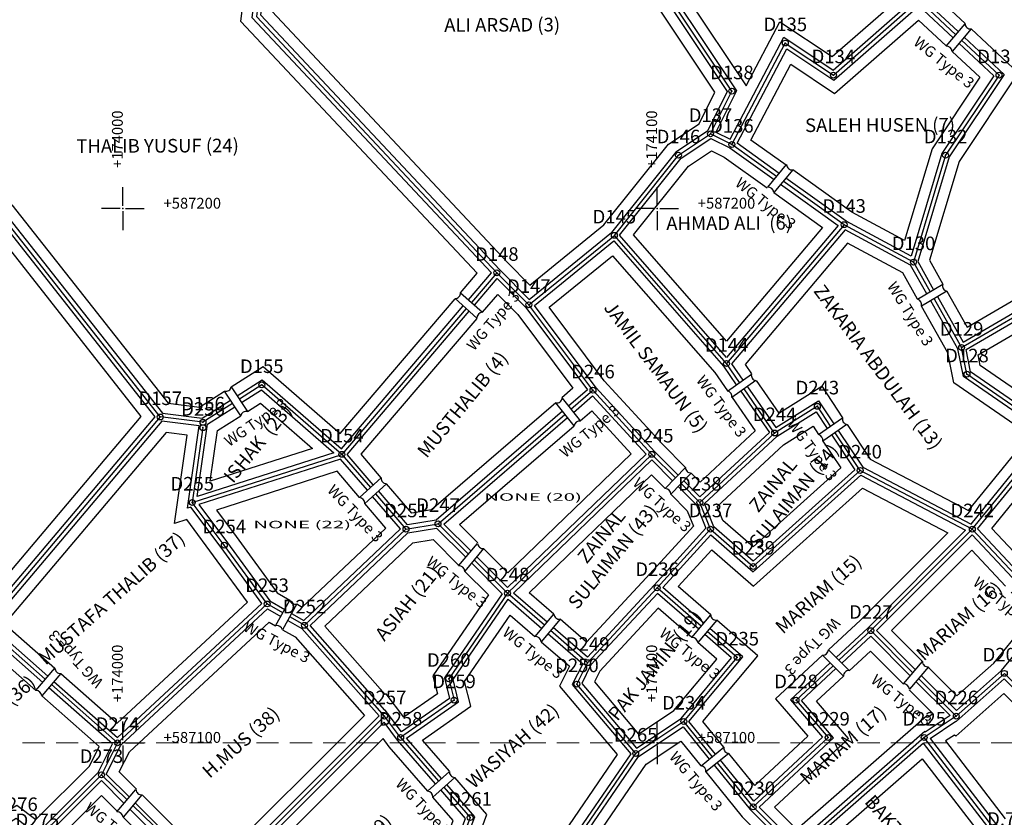
# Model space of a CAD drawing. Units: inches. Extents: x -193 to 7953, y -687 to 5253.
# Drawn here: x 6647 to 6692, y 3426 to 3462 of the extents above; entities that cross this region are included whole.
import ezdxf
from ezdxf.enums import TextEntityAlignment as Align

# ---------------------------------------------------------------- set-up
doc = ezdxf.new("R2010")
doc.units = ezdxf.units.IN
doc.header["$MEASUREMENT"] = 0
doc.linetypes.add('DASHDOT', pattern=[1, 0.5, -0.25, 0, -0.25])
doc.linetypes.add('DASHEDX2', pattern=[1.5, 1, -0.5])
for name, color, linetype in [('BULAT1', 7, 'Continuous'), ('Double', 144, 'Continuous'), ('Grid', 7, 'Continuous'), ('Nama 1', 7, 'Continuous'), ('PATOK1', 7, 'Continuous'), ('tambak', 7, 'Continuous'), ('Tanggul', 7, 'Continuous')]:
    doc.layers.add(name, color=color, linetype=linetype)
doc.layers.add('Sal_existing', color=1, linetype='Continuous', lineweight=15)
doc.styles.add('L100', font='simplex.shx', dxfattribs={"height": 0.254})
doc.styles.add('L80', font='simplex.shx', dxfattribs={"height": 0.203})
doc.styles.get("Standard").update_dxf_attribs({"font": 'simplex.shx'})

msp = doc.modelspace()

# ---------------------------------------------------------------- linework, layer by layer
at = {"layer": 'BULAT1', "color": 1, "ltscale": 10}
for centre in [(6681.805, 3461.061), (6683.965, 3459.621), (6691.405, 3459.621), (6679.405, 3458.901), (6678.445, 3456.981), (6679.405, 3456.501), (6677.005, 3456.021), (6689.005, 3456.021), (6684.445, 3452.901), (6674.125, 3452.421), (6687.565, 3451.221), (6668.845, 3450.741), (6670.285, 3449.301), (6689.725, 3447.381), (6679.165, 3446.661), (6689.965, 3446.181), (6658.285, 3445.701), (6673.165, 3445.461), (6683.245, 3444.741), (6653.725, 3444.261), (6655.645, 3444.021), (6655.645, 3443.781), (6681.325, 3443.541), (6661.885, 3442.581), (6675.805, 3442.581), (6685.165, 3441.861), (6655.165, 3440.421), (6677.965, 3440.421), (6664.765, 3439.221), (6666.205, 3439.461), (6678.445, 3439.221), (6690.205, 3439.221), (6656.605, 3438.501), (6680.365, 3437.541), (6676.045, 3436.581), (6669.325, 3436.341), (6658.525, 3435.861), (6660.205, 3434.901), (6685.645, 3434.661), (6679.645, 3433.461), (6672.925, 3433.221), (6691.645, 3432.741), (6666.685, 3432.501), (6672.445, 3432.261), (6666.925, 3431.541), (6682.285, 3431.541), (6663.805, 3430.821), (6689.485, 3430.821), (6677.245, 3430.581), (6651.805, 3429.621), (6664.525, 3429.861), (6683.725, 3429.861), (6688.045, 3429.861), (6675.085, 3429.141), (6651.085, 3428.181), (6680.365, 3426.741), (6667.645, 3426.261)]:
    msp.add_circle(centre, 0.132, dxfattribs=at)
for p in [(6681.805, 3461.061), (6683.965, 3459.621), (6691.405, 3459.621), (6679.405, 3458.901), (6678.445, 3456.981), (6679.405, 3456.501), (6677.005, 3456.021), (6689.005, 3456.021), (6684.445, 3452.901), (6674.125, 3452.421), (6687.565, 3451.221), (6668.845, 3450.741), (6670.285, 3449.301), (6689.725, 3447.381), (6679.165, 3446.661), (6689.965, 3446.181), (6658.285, 3445.701), (6673.165, 3445.461), (6683.245, 3444.741), (6653.725, 3444.261), (6655.645, 3444.021), (6655.645, 3443.781), (6681.325, 3443.541), (6661.885, 3442.581), (6675.805, 3442.581), (6685.165, 3441.861), (6655.165, 3440.421), (6677.965, 3440.421), (6666.205, 3439.461), (6664.765, 3439.221), (6678.445, 3439.221), (6690.205, 3439.221), (6656.605, 3438.501), (6680.365, 3437.541), (6669.325, 3436.341), (6676.045, 3436.581), (6658.525, 3435.861), (6660.205, 3434.901), (6685.645, 3434.661), (6672.925, 3433.221), (6679.645, 3433.461), (6666.685, 3432.501), (6672.445, 3432.261), (6666.925, 3431.541), (6682.285, 3431.541), (6663.805, 3430.821), (6677.245, 3430.581), (6689.485, 3430.821), (6651.805, 3429.621), (6664.525, 3429.861), (6683.725, 3429.861), (6688.045, 3429.861), (6675.085, 3429.141), (6651.085, 3428.181), (6680.365, 3426.741)]:
    msp.add_point(p, dxfattribs=at)
at = {"layer": 'Double', "color": 6}
for p, q in [((6689.025, 3460.923), (6689.877, 3461.932)), ((6690.148, 3461.695), (6689.297, 3460.687)), ((6681.013, 3454.59), (6681.865, 3455.598)), ((6682.136, 3455.362), (6681.285, 3454.353)), ((6687.744, 3449.554), (6688.882, 3450.224)), ((6667.951, 3448.698), (6666.967, 3449.578)), ((6667.211, 3449.842), (6668.195, 3448.963)), ((6689.06, 3449.91), (6687.922, 3449.241)), ((6679.205, 3445.428), (6680.283, 3446.19)), ((6656.918, 3445.614), (6657.644, 3444.511)), ((6680.486, 3445.893), (6679.408, 3445.131)), ((6657.34, 3444.318), (6656.614, 3445.421)), ((6671.78, 3445.111), (6672.6, 3444.077)), ((6672.314, 3443.858), (6671.494, 3444.892)), ((6683.291, 3443.468), (6684.373, 3444.225)), ((6684.574, 3443.927), (6683.492, 3443.17)), ((6676.407, 3441.043), (6677.32, 3441.997)), ((6677.577, 3441.743), (6676.664, 3440.79)), ((6662.673, 3440.643), (6663.651, 3441.529)), ((6663.889, 3441.258), (6662.91, 3440.372)), ((6667.131, 3437.574), (6667.983, 3438.583)), ((6668.254, 3438.346), (6667.402, 3437.337)), ((6658.91, 3434.881), (6659.547, 3436.038)), ((6659.86, 3435.859), (6659.223, 3434.703)), ((6670.561, 3434.398), (6671.413, 3435.407)), ((6677.605, 3434.36), (6678.457, 3435.368)), ((6671.684, 3435.17), (6670.832, 3434.162)), ((6678.728, 3435.132), (6677.876, 3434.123)), ((6683.742, 3433.803), (6684.673, 3432.867)), ((6684.414, 3432.617), (6683.482, 3433.553)), ((6687.109, 3432.265), (6687.961, 3433.273)), ((6648.137, 3431.968), (6648.989, 3432.977)), ((6649.26, 3432.74), (6648.408, 3431.732)), ((6688.233, 3433.037), (6687.381, 3432.028)), ((6678.018, 3428.594), (6679.044, 3429.424)), ((6679.266, 3429.141), (6678.24, 3428.311)), ((6665.738, 3427.45), (6666.714, 3428.339)), ((6666.952, 3428.069), (6665.976, 3427.18)), ((6651.783, 3426.515), (6652.635, 3427.524)), ((6652.906, 3427.287), (6652.054, 3426.279))]:
    msp.add_line(p, q, dxfattribs=at)
at = {"layer": 'Double', "color": 144}
for points in [[(6667.569, 3449.523), (6668.604, 3450.736), (6657.856, 3462.2), (6658.101, 3464.156), (6656.931, 3466.964), (6649.379, 3475.46), (6644.349, 3471.802), (6645.272, 3469.725), (6645.031, 3468.284), (6645.763, 3466.576), (6644.634, 3464.316), (6644.547, 3464.435), (6640.313, 3462.429), (6644.99, 3455.648)], [(6696.561, 3469.091), (6692.336, 3473.081), (6689.47, 3471.538), (6690.655, 3468.457), (6687.386, 3465.188), (6680.419, 3466.389), (6676.762, 3463.19), (6679.613, 3458.914), (6678.687, 3457.062), (6679.328, 3456.741), (6681.739, 3461.322), (6683.95, 3459.848), (6687.809, 3463.224), (6689.576, 3461.575)], [(6673.412, 3467.402), (6672.098, 3469.299), (6669.858, 3469.747), (6667.485, 3467.611), (6661.01, 3466.652), (6658.456, 3464.098), (6658.234, 3462.323), (6668.974, 3450.867), (6670.298, 3449.544), (6673.997, 3452.549)], [(6688.646, 3449.667), (6689.792, 3447.629), (6695.305, 3450.845), (6695.305, 3452.247), (6697.656, 3455.067), (6696.252, 3456.939), (6697.272, 3461.781), (6700.018, 3460.783), (6701.478, 3461.826), (6696.536, 3469.12)], [(6676.375, 3463.122), (6679.197, 3458.889), (6678.305, 3457.105), (6676.882, 3456.156), (6673.997, 3452.549)], [(6681.532, 3455.204), (6679.638, 3456.557), (6681.871, 3460.801), (6683.98, 3459.395), (6687.801, 3462.739), (6689.343, 3461.3)], [(6689.607, 3461.054), (6691.171, 3459.594), (6688.84, 3456.099), (6687.456, 3451.485), (6684.54, 3453.055), (6681.826, 3454.994)], [(6689.839, 3461.329), (6691.64, 3459.649), (6689.17, 3455.944), (6687.759, 3451.243), (6688.469, 3449.981)], [(6681.593, 3454.718), (6684.181, 3452.869), (6679.163, 3446.937), (6674.36, 3452.427), (6677.128, 3455.887), (6678.458, 3456.774), (6679.312, 3456.347)], [(6679.312, 3456.347), (6681.299, 3454.928)], [(6701.53, 3451.214), (6702.197, 3450.297), (6693.799, 3443.764), (6690.127, 3446.288), (6689.927, 3447.291), (6695.665, 3450.638), (6695.665, 3452.116), (6697.909, 3454.809), (6700.393, 3452.777), (6701.318, 3451.505)], [(6640.71, 3441.995), (6645.814, 3435.19), (6653.493, 3444.266), (6646.429, 3453.239)], [(6646.702, 3453.474), (6653.821, 3444.431), (6655.603, 3444.208), (6656.878, 3445.02)], [(6688.159, 3449.798), (6687.434, 3451.088), (6684.488, 3452.674), (6679.392, 3446.65), (6679.898, 3445.918)], [(6676.99, 3441.651), (6675.935, 3442.706), (6673.304, 3445.577), (6670.533, 3449.271), (6674.104, 3452.172), (6679.023, 3446.551), (6679.604, 3445.711)], [(6667.837, 3449.283), (6668.856, 3450.476), (6670.149, 3449.183), (6672.92, 3445.488), (6672.065, 3444.751)], [(6657.182, 3445.213), (6658.302, 3445.925), (6661.866, 3442.836), (6667.335, 3449.249)], [(6684.186, 3443.655), (6685.289, 3442), (6690.158, 3439.449), (6693.191, 3443.182), (6693.525, 3443.516), (6689.803, 3446.075), (6689.554, 3447.318), (6688.336, 3449.484)], [(6663.298, 3441.209), (6662.122, 3442.582), (6667.604, 3449.009)], [(6680.103, 3445.622), (6681.375, 3443.785), (6683.298, 3444.987), (6683.986, 3443.955)], [(6657.38, 3444.912), (6658.269, 3445.478), (6661.525, 3442.655), (6655.384, 3440.681), (6655.849, 3443.938), (6657.076, 3444.719)], [(6672.289, 3444.469), (6673.15, 3445.211), (6675.554, 3442.589), (6669.327, 3436.594), (6667.943, 3437.978)], [(6679.809, 3445.415), (6681.088, 3443.567)], [(6671.792, 3444.516), (6666.126, 3439.631), (6664.836, 3439.416), (6663.533, 3440.936)], [(6667.688, 3438.233), (6666.469, 3439.452), (6672.016, 3444.233)], [(6684.929, 3441.891), (6680.363, 3437.782), (6678.596, 3439.328), (6678.178, 3440.374), (6681.435, 3443.398), (6683.192, 3444.496), (6683.691, 3443.748)], [(6648.95, 3432.373), (6651.802, 3429.864), (6658.286, 3435.885), (6656.46, 3438.395), (6655.098, 3440.211), (6654.946, 3440.162), (6655.475, 3443.861), (6653.8, 3444.071), (6646.057, 3434.92)], [(6681.088, 3443.567), (6677.97, 3440.671), (6677.244, 3441.397)], [(6683.891, 3443.449), (6684.929, 3441.891)], [(6690.444, 3439.23), (6693.459, 3442.941), (6693.814, 3443.295)], [(6663.031, 3440.967), (6661.826, 3442.373), (6655.461, 3440.327), (6656.75, 3438.608), (6658.648, 3435.999), (6659.316, 3435.617)], [(6669.592, 3436.348), (6675.803, 3442.329), (6676.741, 3441.391)], [(6678.145, 3435), (6676.302, 3436.597), (6678.459, 3438.97), (6680.367, 3437.301), (6685.192, 3441.644), (6689.905, 3439.176)], [(6676.995, 3441.137), (6677.812, 3440.32), (6678.236, 3439.259), (6675.913, 3436.703), (6672.912, 3433.471), (6671.374, 3434.804)], [(6659.628, 3435.438), (6660.178, 3435.124), (6664.517, 3439.234), (6663.266, 3440.694)], [(6667.71, 3437.702), (6669.092, 3436.32), (6666.491, 3432.537), (6666.72, 3431.618), (6664.565, 3430.109), (6663.825, 3431.095), (6663.813, 3431.084), (6660.455, 3434.89), (6664.849, 3439.053), (6666.143, 3439.269), (6667.455, 3437.957)], [(6689.905, 3439.176), (6685.52, 3434.791), (6684.085, 3433.458)], [(6692.015, 3437.028), (6690.201, 3438.963), (6685.9, 3434.661), (6687.653, 3432.908)], [(6692.249, 3437.304), (6690.444, 3439.23)], [(6687.908, 3432.653), (6689.492, 3431.069), (6691.515, 3432.866), (6693.566, 3435.373), (6692.263, 3436.763)], [(6671.102, 3435.039), (6669.592, 3436.348)], [(6677.913, 3434.725), (6676.059, 3436.332), (6673.075, 3433.118), (6672.659, 3432.287), (6675.119, 3429.38), (6677.124, 3430.717), (6679.394, 3433.441), (6678.185, 3434.489)], [(6666.361, 3428.018), (6664.792, 3429.828), (6667.13, 3431.465), (6666.879, 3432.466), (6669.359, 3436.074), (6670.87, 3434.764)], [(6652.343, 3427.178), (6651.304, 3428.217), (6651.951, 3429.512), (6658.551, 3435.64), (6659.142, 3435.302)], [(6646.057, 3434.92), (6648.68, 3432.611)], [(6659.455, 3435.123), (6660.09, 3434.76), (6663.558, 3430.829)], [(6648.448, 3432.336), (6645.813, 3434.655), (6641.752, 3430.594)], [(6671.142, 3434.529), (6672.702, 3433.177), (6672.231, 3432.236), (6674.859, 3429.13), (6671.823, 3424.693), (6669.781, 3422.424), (6667.141, 3424.405), (6667.851, 3426.298), (6666.597, 3427.746)], [(6678.666, 3429.118), (6677.478, 3430.58), (6679.896, 3433.482), (6678.417, 3434.764)], [(6684.339, 3433.203), (6685.64, 3434.412), (6687.42, 3432.632)], [(6683.821, 3433.213), (6682.036, 3431.556), (6683.476, 3429.876), (6680.384, 3427.004), (6678.893, 3428.839)], [(6682.293, 3425.068), (6680.624, 3426.737), (6683.974, 3429.847), (6682.534, 3431.527), (6684.075, 3432.958)], [(6687.675, 3432.377), (6689.203, 3430.849), (6688.085, 3430.105), (6688.071, 3430.123), (6682.293, 3425.068)], [(6688.305, 3429.818), (6689.462, 3430.59), (6689.478, 3430.574), (6691.638, 3432.494), (6692.506, 3431.626)], [(6644.074, 3424.252), (6647.254, 3426.24), (6648.188, 3425.539), (6650.937, 3428.288), (6651.582, 3429.578), (6648.718, 3432.098)], [(6663.567, 3430.838), (6656.125, 3423.396), (6652.598, 3426.923)], [(6666.095, 3427.775), (6664.385, 3429.748), (6663.786, 3430.547), (6656.383, 3423.145), (6660.757, 3419.001), (6661.331, 3419.001), (6666.77, 3424.441), (6667.439, 3426.224), (6666.331, 3427.503)], [(6678.613, 3428.613), (6680.231, 3426.621), (6682.066, 3424.786), (6681.902, 3424.459), (6676.774, 3420.496), (6672.203, 3424.61), (6675.214, 3429.011), (6677.209, 3430.341), (6678.386, 3428.892)], [(6691.05, 3425.656), (6688.019, 3429.6), (6682.43, 3424.709), (6682.264, 3424.377), (6685.348, 3421.293)], [(6688.305, 3429.818), (6691.438, 3425.741)], [(6659.571, 3416.431), (6651.368, 3423.848), (6651.426, 3423.892), (6648.509, 3425.351), (6651.085, 3427.927), (6652.11, 3426.902)], [(6652.365, 3426.647), (6656, 3423.012), (6660.613, 3418.641), (6661.48, 3418.641), (6666.942, 3424.104), (6669.673, 3422.056), (6675.755, 3413.078)]]:
    msp.add_lwpolyline(points, dxfattribs=at)
at = {"layer": 'Double', "color": 6}
for points in [[(6667.211, 3449.843), (6667.96, 3450.721), (6657.352, 3462.036), (6657.608, 3464.089), (6656.518, 3466.706), (6649.309, 3474.816), (6644.945, 3471.642), (6645.769, 3469.788), (6645.528, 3468.344), (6646.292, 3466.56), (6644.71, 3463.395), (6644.393, 3463.831), (6641.029, 3462.237), (6645.377, 3455.933), (6646.843, 3454.071)], [(6689.06, 3449.91), (6689.972, 3448.289), (6694.825, 3451.121), (6694.825, 3452.42), (6697.044, 3455.083), (6695.738, 3456.825), (6696.916, 3462.422), (6699.944, 3461.32), (6700.818, 3461.944), (6696.179, 3468.791), (6692.258, 3472.494), (6690.07, 3471.316), (6691.215, 3468.338), (6687.55, 3464.673), (6680.563, 3465.878), (6677.395, 3463.106), (6680.044, 3459.133), (6681.562, 3462.017), (6683.911, 3460.451), (6687.819, 3463.871), (6689.886, 3461.942)], [(6673.023, 3467.12), (6671.814, 3468.867), (6670, 3469.229), (6667.699, 3467.158), (6661.238, 3466.201), (6658.912, 3463.875), (6658.738, 3462.487), (6669.319, 3451.201), (6670.331, 3450.189), (6673.654, 3452.889), (6676.554, 3456.514), (6677.933, 3457.433), (6678.643, 3458.854), (6675.976, 3462.855)], [(6681.842, 3455.572), (6680.257, 3456.704), (6682.048, 3460.106), (6684.019, 3458.792), (6687.791, 3462.092), (6689.033, 3460.932)], [(6690.149, 3461.696), (6692.265, 3459.722), (6689.609, 3455.737), (6688.278, 3451.301), (6688.883, 3450.224)], [(6689.297, 3460.687), (6690.545, 3459.521), (6688.401, 3456.306), (6687.165, 3452.186), (6684.795, 3453.463), (6682.136, 3455.362)], [(6681.282, 3454.35), (6683.478, 3452.781), (6679.157, 3447.673), (6674.985, 3452.44), (6677.456, 3455.529), (6678.492, 3456.22), (6679.064, 3455.934), (6680.988, 3454.56)], [(6701.151, 3450.919), (6701.535, 3450.39), (6693.781, 3444.359), (6690.56, 3446.574), (6690.465, 3447.049), (6696.145, 3450.362), (6696.145, 3451.942), (6697.973, 3454.136), (6700.041, 3452.444), (6700.939, 3451.21)], [(6647.065, 3453.788), (6654.076, 3444.883), (6655.491, 3444.706), (6656.615, 3445.421)], [(6641.278, 3442.038), (6645.836, 3435.96), (6652.873, 3444.277), (6646.065, 3452.925)], [(6687.745, 3449.555), (6687.084, 3450.731), (6684.603, 3452.067), (6679.996, 3446.621), (6680.29, 3446.195)], [(6677.322, 3441.998), (6676.282, 3443.038), (6673.674, 3445.883), (6671.194, 3449.19), (6674.047, 3451.508), (6678.644, 3446.255), (6679.212, 3445.434)], [(6656.918, 3445.614), (6658.346, 3446.522), (6661.815, 3443.516), (6666.977, 3449.569)], [(6668.195, 3448.963), (6668.884, 3449.77), (6669.785, 3448.868), (6672.267, 3445.559), (6671.767, 3445.128)], [(6684.579, 3443.93), (6685.621, 3442.368), (6690.033, 3440.057), (6692.784, 3443.442), (6689.37, 3445.789), (6689.098, 3447.149), (6687.922, 3449.241)], [(6663.654, 3441.532), (6662.753, 3442.583), (6667.962, 3448.689)], [(6680.495, 3445.899), (6681.509, 3444.435), (6683.439, 3445.641), (6684.379, 3444.23)], [(6679.417, 3445.138), (6680.457, 3443.636), (6677.982, 3441.338), (6677.577, 3441.743)], [(6657.644, 3444.511), (6658.224, 3444.881), (6660.566, 3442.851), (6655.968, 3441.373), (6656.293, 3443.652), (6657.34, 3444.318)], [(6671.494, 3444.892), (6665.914, 3440.082), (6665.024, 3439.934), (6663.889, 3441.258)], [(6672.588, 3444.092), (6673.111, 3444.544), (6674.883, 3442.61), (6669.334, 3437.266), (6668.254, 3438.346)], [(6667.999, 3438.601), (6667.174, 3439.426), (6672.315, 3443.857)], [(6683.497, 3443.173), (6684.299, 3441.97), (6680.359, 3438.424), (6678.999, 3439.614), (6678.746, 3440.246), (6681.728, 3443.015), (6683.051, 3443.842), (6683.297, 3443.473)], [(6657.647, 3435.947), (6654.919, 3439.649), (6654.362, 3439.47), (6654.93, 3443.446), (6653.998, 3443.562), (6646.727, 3434.969), (6648.99, 3432.978)], [(6692.561, 3437.674), (6691.081, 3439.252), (6693.816, 3442.619), (6693.836, 3442.639), (6695.372, 3441.302)], [(6662.675, 3440.645), (6661.669, 3441.819), (6656.249, 3440.077), (6657.134, 3438.896)], [(6671.412, 3435.406), (6670.303, 3436.367), (6675.796, 3441.657), (6676.409, 3441.044)], [(6676.663, 3440.79), (6677.403, 3440.051), (6677.679, 3439.36), (6675.559, 3437.028), (6672.875, 3434.138), (6671.684, 3435.17)], [(6678.455, 3435.366), (6676.988, 3436.638), (6678.498, 3438.298), (6680.371, 3436.659), (6685.265, 3441.064), (6689.104, 3439.053), (6685.187, 3435.137), (6683.746, 3433.799)], [(6659.86, 3435.859), (6660.107, 3435.718), (6663.855, 3439.269), (6662.91, 3440.372)], [(6657.134, 3438.896), (6658.976, 3436.364), (6659.547, 3436.038)], [(6667.399, 3437.334), (6668.47, 3436.263), (6665.973, 3432.63), (6666.175, 3431.822), (6664.67, 3430.768), (6663.876, 3431.826), (6663.835, 3431.785), (6661.121, 3434.86), (6665.073, 3438.604), (6665.979, 3438.755), (6667.144, 3437.589)], [(6691.703, 3436.658), (6690.19, 3438.273), (6686.578, 3434.661), (6687.964, 3433.276)], [(6688.219, 3433.021), (6689.512, 3431.728), (6691.167, 3433.2), (6692.928, 3435.352), (6691.951, 3436.394)], [(6649.26, 3432.74), (6651.793, 3430.511), (6657.647, 3435.947)], [(6666.716, 3428.341), (6665.503, 3429.741), (6667.675, 3431.261), (6667.398, 3432.373), (6669.451, 3435.359), (6670.56, 3434.398)], [(6677.603, 3434.358), (6676.095, 3435.665), (6673.473, 3432.842), (6673.23, 3432.356), (6675.209, 3430.017), (6676.799, 3431.078), (6678.724, 3433.387), (6677.875, 3434.122)], [(6652.654, 3427.546), (6651.888, 3428.312), (6652.342, 3429.219), (6658.619, 3435.048), (6658.91, 3434.881)], [(6679.039, 3429.42), (6678.1, 3430.576), (6680.567, 3433.536), (6678.727, 3435.131)], [(6659.223, 3434.702), (6659.783, 3434.383), (6662.9, 3430.85), (6656.125, 3424.075), (6652.909, 3427.291)], [(6670.832, 3434.162), (6672.106, 3433.058), (6671.66, 3432.167), (6674.256, 3429.099), (6671.445, 3424.99), (6669.718, 3423.072), (6667.717, 3424.573), (6668.401, 3426.397), (6666.952, 3428.069)], [(6648.138, 3431.969), (6645.834, 3433.997), (6642.317, 3430.48)], [(6684.678, 3432.862), (6685.628, 3433.745), (6687.109, 3432.264)], [(6683.482, 3433.553), (6681.371, 3431.594), (6682.811, 3429.914), (6680.433, 3427.705), (6679.266, 3429.141)], [(6687.364, 3432.009), (6688.449, 3430.924), (6688.192, 3430.753), (6688.14, 3430.821), (6682.315, 3425.725), (6681.316, 3426.724), (6684.639, 3429.809), (6683.199, 3431.489), (6684.414, 3432.617)], [(6692.17, 3431.284), (6691.618, 3431.835), (6689.458, 3429.915), (6689.401, 3429.972), (6688.999, 3429.704), (6691.687, 3426.205)], [(6642.803, 3426.785), (6644.196, 3424.894), (6647.279, 3426.821), (6648.143, 3426.173), (6650.543, 3428.572), (6650.987, 3429.462), (6648.408, 3431.732)], [(6665.74, 3427.452), (6664.011, 3429.447), (6663.734, 3429.817), (6657.071, 3423.154), (6660.948, 3419.481), (6661.132, 3419.481), (6666.357, 3424.707), (6666.889, 3426.126), (6665.976, 3427.18)], [(6678.24, 3428.311), (6679.874, 3426.299), (6681.454, 3424.719), (6676.797, 3421.12), (6672.836, 3424.686), (6675.558, 3428.663), (6677.112, 3429.699), (6678.013, 3428.59)], [(6659.128, 3417.478), (6652.122, 3423.814), (6652.335, 3423.974), (6649.319, 3425.482), (6651.085, 3427.248), (6651.799, 3426.534)], [(6652.054, 3426.279), (6655.665, 3422.668), (6660.378, 3418.203), (6659.128, 3417.478)]]:
    msp.add_lwpolyline(points, dxfattribs=at)
for centre, radius, start, end in [((6690.125, 3461.942), 0.248, 182.3567, 275.4431), ((6689.036, 3460.662), 0.262, 5.4595, 92.3909), ((6682.113, 3455.608), 0.248, 182.3567, 275.4431), ((6681.024, 3454.328), 0.262, 5.4595, 92.3909), ((6689.119, 3450.151), 0.248, 163.0048, 256.0913), ((6666.964, 3449.826), 0.248, 270.7485, 3.8349), ((6687.668, 3449.304), 0.262, 346.1076, 73.039), ((6668.213, 3448.702), 0.262, 93.8513, 180.7827), ((6680.525, 3446.138), 0.248, 167.7782, 260.8647), ((6656.675, 3445.662), 0.248, 255.8707, 348.9572), ((6671.533, 3445.137), 0.248, 260.942, 354.0284), ((6679.149, 3445.173), 0.262, 350.881, 77.8124), ((6657.594, 3444.254), 0.262, 78.9735, 165.9049), ((6684.615, 3444.171), 0.248, 167.5124, 260.5989), ((6672.572, 3443.817), 0.262, 84.0448, 170.9762), ((6683.234, 3443.213), 0.262, 350.6152, 77.5467), ((6677.568, 3441.991), 0.248, 178.7824, 271.8688), ((6663.898, 3441.506), 0.248, 174.7047, 267.7911), ((6676.402, 3440.781), 0.262, 1.8852, 88.8166), ((6662.649, 3440.382), 0.262, 357.8075, 84.7389), ((6668.231, 3438.593), 0.248, 182.3567, 275.4431), ((6667.142, 3437.313), 0.262, 5.4595, 92.3909), ((6659.788, 3436.096), 0.248, 193.7, 286.7864), ((6671.661, 3435.417), 0.248, 182.3567, 275.4431), ((6678.704, 3435.379), 0.248, 182.3567, 275.4431), ((6658.973, 3434.627), 0.262, 16.8028, 103.7342), ((6670.572, 3434.137), 0.262, 5.4595, 92.3909), ((6677.616, 3434.098), 0.262, 5.4595, 92.3909), ((6683.48, 3433.815), 0.262, 270.5037, 357.4351), ((6688.209, 3433.284), 0.248, 182.3567, 275.4431), ((6649.237, 3432.987), 0.248, 182.3567, 275.4431), ((6684.662, 3432.619), 0.248, 87.4009, 180.4873), ((6687.12, 3432.003), 0.262, 5.4595, 92.3909), ((6648.148, 3431.707), 0.262, 5.4595, 92.3909), ((6679.29, 3429.387), 0.248, 171.4881, 264.5745), ((6666.961, 3428.317), 0.248, 174.8631, 267.9495), ((6677.979, 3428.335), 0.262, 354.5909, 81.5223), ((6652.883, 3427.534), 0.248, 182.3567, 275.4431), ((6665.715, 3427.189), 0.262, 357.9659, 84.8973), ((6651.794, 3426.254), 0.262, 5.4595, 92.3909)]:
    msp.add_arc(centre, radius, start, end, dxfattribs=at)
at = {"layer": 'Grid', "color": 3, "linetype": 'DASHDOT', "lineweight": 30, "ltscale": 10}
for points in [[(6652.045, 3453.741), (6652.045, 3454.581)], [(6676.045, 3453.741), (6676.045, 3454.581)], [(6651.925, 3453.621), (6651.085, 3453.621)], [(6652.045, 3453.501), (6652.045, 3452.661)], [(6652.165, 3453.621), (6653.005, 3453.621)], [(6675.925, 3453.621), (6675.085, 3453.621)], [(6676.045, 3453.501), (6676.045, 3452.661)], [(6676.165, 3453.621), (6677.005, 3453.621)], [(6652.045, 3429.741), (6652.045, 3430.581)], [(6676.045, 3429.741), (6676.045, 3430.581)], [(6651.925, 3429.621), (6651.085, 3429.621)], [(6652.165, 3429.621), (6653.005, 3429.621)], [(6675.925, 3429.621), (6675.085, 3429.621)], [(6676.165, 3429.621), (6677.005, 3429.621)], [(6652.045, 3429.501), (6652.045, 3428.661)], [(6676.045, 3429.501), (6676.045, 3428.661)]]:
    msp.add_lwpolyline(points, dxfattribs=at)
at = {"layer": 'Grid', "color": 0, "linetype": 'DASHEDX2', "lineweight": 5}
msp.add_lwpolyline([(6220.045, 3429.621), (7180.045, 3429.621)], dxfattribs=at)
at = {"layer": 'Grid', "color": 3, "linetype": 'DASHDOT', "lineweight": 30, "ltscale": 10}
for p in [(6652.045, 3453.621), (6676.045, 3453.621), (6652.045, 3429.621), (6676.045, 3429.621)]:
    msp.add_point(p, dxfattribs=at)
at = {"layer": 'Sal_existing', "color": 1, "lineweight": -3, "ltscale": 10}
for points in [[(6659.229, 3435.459), (6658.525, 3435.861)], [(6666.925, 3424.341), (6661.405, 3418.821), (6660.685, 3418.821), (6656.125, 3423.141), (6663.805, 3430.821), (6660.205, 3434.901), (6659.541, 3435.281)]]:
    msp.add_lwpolyline(points, dxfattribs=at)
at = {"layer": 'tambak', "lineweight": -3, "ltscale": 10}
for points in [[(6688.491, 3449.576), (6689.725, 3447.381), (6695.485, 3450.741), (6695.485, 3452.181), (6697.885, 3455.061), (6696.445, 3456.981), (6697.405, 3461.541), (6700.045, 3460.581), (6701.725, 3461.781), (6696.685, 3469.221), (6692.365, 3473.301), (6695.245, 3477.381), (6693.565, 3479.061), (6691.816, 3479.628), (6689.245, 3478.821), (6687.459, 3480.384)], [(6689.723, 3461.191), (6691.405, 3459.621), (6689.005, 3456.021), (6687.565, 3451.221), (6684.445, 3452.901), (6679.165, 3446.661), (6674.125, 3452.421), (6677.005, 3456.021), (6678.445, 3456.981), (6679.405, 3458.901), (6676.525, 3463.221), (6673.762, 3467.212)], [(6660.925, 3466.821), (6658.285, 3464.181), (6658.045, 3462.261), (6668.845, 3450.741), (6667.703, 3449.403)], [(6681.415, 3455.066), (6679.405, 3456.501), (6681.805, 3461.061), (6683.965, 3459.621), (6687.805, 3462.981), (6689.46, 3461.437)], [(6679.405, 3456.501), (6678.445, 3456.981)], [(6684.445, 3452.901), (6681.709, 3454.856)], [(6653.725, 3444.261), (6646.565, 3453.357)], [(6709.415, 3452.869), (6703.885, 3448.821), (6702.445, 3450.261), (6693.805, 3443.541), (6689.965, 3446.181), (6689.725, 3447.381)], [(6672.177, 3444.61), (6673.165, 3445.461), (6670.285, 3449.301), (6674.125, 3452.421)], [(6687.565, 3451.221), (6688.314, 3449.89)], [(6668.845, 3450.741), (6670.285, 3449.301)], [(6667.47, 3449.129), (6661.885, 3442.581), (6663.165, 3441.088)], [(6679.751, 3445.815), (6679.165, 3446.661)], [(6655.645, 3443.781), (6655.165, 3440.421), (6661.885, 3442.581), (6658.285, 3445.701), (6657.281, 3445.063)], [(6681.325, 3443.541), (6679.956, 3445.519)], [(6675.805, 3442.581), (6673.165, 3445.461)], [(6656.977, 3444.869), (6655.645, 3444.021), (6653.725, 3444.261), (6645.805, 3434.901), (6640.589, 3441.856)], [(6683.838, 3443.851), (6683.245, 3444.741), (6681.325, 3443.541), (6677.965, 3440.421), (6677.12, 3441.267)], [(6663.399, 3440.815), (6664.765, 3439.221), (6666.205, 3439.461), (6671.904, 3444.375)], [(6687.536, 3432.77), (6685.645, 3434.661), (6690.205, 3439.221), (6685.165, 3441.861), (6684.038, 3443.552)], [(6692.132, 3437.166), (6690.205, 3439.221), (6693.325, 3443.061), (6693.805, 3443.541), (6695.826, 3441.84)], [(6676.865, 3441.521), (6675.805, 3442.581), (6669.325, 3436.341), (6667.827, 3437.84)], [(6672.925, 3433.221), (6676.045, 3436.581), (6678.445, 3439.221), (6680.365, 3437.541), (6685.165, 3441.861)], [(6651.805, 3429.621), (6658.525, 3435.861), (6656.605, 3438.501), (6655.165, 3440.421)], [(6678.445, 3439.221), (6677.965, 3440.421)], [(6667.571, 3438.095), (6666.205, 3439.461)], [(6660.205, 3434.901), (6664.765, 3439.221)], [(6670.986, 3434.902), (6669.325, 3436.341), (6666.685, 3432.501), (6666.925, 3431.541), (6664.525, 3429.861), (6666.228, 3427.896)], [(6678.029, 3434.862), (6676.045, 3436.581)], [(6641.647, 3430.744), (6645.805, 3434.901), (6648.564, 3432.474)], [(6685.123, 3421.264), (6682.045, 3424.341), (6676.765, 3420.261), (6671.965, 3424.581), (6675.085, 3429.141), (6672.445, 3432.261), (6672.925, 3433.221), (6671.258, 3434.666)], [(6677.245, 3430.581), (6679.645, 3433.461), (6678.301, 3434.626)], [(6685.645, 3434.661), (6684.212, 3433.33)], [(6683.948, 3433.085), (6682.285, 3431.541), (6683.725, 3429.861), (6680.365, 3426.741), (6678.753, 3428.726)], [(6692.632, 3431.755), (6691.645, 3432.741), (6689.485, 3430.821), (6687.792, 3432.515)], [(6648.834, 3432.236), (6651.805, 3429.621), (6651.085, 3428.181), (6648.205, 3425.301), (6651.085, 3423.861)], [(6664.525, 3429.861), (6663.805, 3430.821)], [(6678.526, 3429.005), (6677.245, 3430.581), (6675.085, 3429.141)], [(6689.485, 3430.821), (6688.045, 3429.861), (6682.285, 3424.821), (6680.365, 3426.741)], [(6691.231, 3425.716), (6688.045, 3429.861)], [(6652.242, 3427.059), (6651.085, 3428.181)], [(6666.464, 3427.624), (6667.645, 3426.261), (6666.925, 3424.341), (6669.805, 3422.181), (6671.965, 3424.581)], [(6656.186, 3423.231), (6652.501, 3426.807)]]:
    msp.add_lwpolyline(points, dxfattribs=at)
at = {"layer": 'Tanggul', "color": 6}
msp.add_lwpolyline([(6687.217, 3423.293), (6685.432, 3421.887), (6682.867, 3424.453), (6687.95, 3428.902), (6690.359, 3425.767), (6687.5, 3423.515)], dxfattribs=at)

# ---------------------------------------------------------------- texts
at = {"layer": 'Grid', "color": 3, "linetype": 'DASHDOT', "lineweight": 30, "ltscale": 10, "style": 'L80'}
for s, p in [('+174000', (6652.045, 3456.741)), ('+174100', (6676.045, 3456.741)), ('+174000', (6652.045, 3432.741)), ('+174100', (6676.045, 3432.741))]:
    msp.add_text(s, height=0.4872, rotation=90, dxfattribs=at).set_placement(p, align=Align.CENTER)
for s, p in [('+587200', (6655.165, 3453.621)), ('+587200', (6679.165, 3453.621)), ('+587100', (6655.165, 3429.621)), ('+587100', (6679.165, 3429.621))]:
    msp.add_text(s, height=0.4872, dxfattribs=at).set_placement(p, align=Align.CENTER)
at = {"layer": 'Nama 1', "ltscale": 10, "style": 'L100'}
for s, rotation, p in [('ALI ARSAD (3)', 0.2495, (6669.086, 3461.88)), ('SALEH HUSEN (7)', 0.2495, (6686.059, 3457.382)), ('THALIB YUSUF (24)', 0.2495, (6653.608, 3456.446)), ('AHMAD ALI  (6)', 0.2495, (6679.282, 3452.972)), ('ZAKARIA ABDULAH (13)', 306.8027, (6685.976, 3446.506)), ('JAMIL SAMAUN (5)', 306.8027, (6675.993, 3446.506)), ('MUSTHALIB (4)', 50.6212, (6667.305, 3444.825)), ('ISHAK  (23)', 50.6212, (6658.104, 3443.079)), ('SULAIMAN (14)', 50.6212, (6682.18, 3440.716)), ('ZAINAL ', 50.6212, (6681.306, 3441.281)), ('SULAIMAN (43)', 50.6212, (6674.051, 3437.992)), ('ZAINAL ', 50.6212, (6673.599, 3438.981)), ('MUSTAFA THALIB (37)', 41.6346, (6651.534, 3436.115)), ('MARIAM (15)', 41.6346, (6683.29, 3436.307)), ('ASIAH (21)', 50.6212, (6664.836, 3435.901)), ('MARIAM (16)', 41.6346, (6689.62, 3435.095)), ('PAK JAMIN  (19)', 50.6212, (6675.955, 3433.107)), ('ABDULAH (36)', 41.6346, (6645.944, 3430.657)), ('H.MUS (38)', 41.6346, (6657.343, 3429.644)), ('WASIYAH (42)', 41.6346, (6669.553, 3429.481)), ('MARIAM (17)', 41.6346, (6684.397, 3429.521)), ('BAKTIAR (44)', 311.4747, (6687.227, 3425.261)), ('H.MUS (39)', 41.6346, (6662.402, 3424.809))]:
    msp.add_text(s, height=0.6096, rotation=rotation, dxfattribs=at).set_placement(p, align=Align.MIDDLE_CENTER)
at = {"layer": 'Nama 1', "linetype": 'DASHDOT', "lineweight": 30, "ltscale": 10, "width": 2}
for s, p in [('NONE (20)', (6668.279, 3440.497)), ('NONE (22)', (6657.909, 3439.261))]:
    msp.add_text(s, height=0.336, dxfattribs=at).set_placement(p)
at = {"layer": 'PATOK1', "color": 3, "ltscale": 10, "style": 'L100'}
for s, p in [('D135', (6681.805, 3461.901)), ('D134', (6683.965, 3460.461)), ('D131', (6691.405, 3460.461)), ('D138', (6679.405, 3459.741)), ('D137', (6678.445, 3457.821)), ('D136', (6679.405, 3457.341)), ('D146', (6677.005, 3456.861)), ('D132', (6689.005, 3456.861)), ('D143', (6684.445, 3453.741)), ('D145', (6674.125, 3453.261)), ('D130', (6687.565, 3452.061)), ('D148', (6668.845, 3451.581)), ('D147', (6670.285, 3450.141)), ('D129', (6689.725, 3448.221)), ('D144', (6679.165, 3447.501)), ('D128', (6689.965, 3447.021)), ('D155', (6658.285, 3446.541)), ('D246', (6673.165, 3446.301)), ('D243', (6683.245, 3445.581)), ('D157', (6653.725, 3445.101)), ('D156', (6655.645, 3444.861)), ('D256', (6655.645, 3444.621)), ('D244', (6681.325, 3444.381)), ('D154', (6661.885, 3443.421)), ('D245', (6675.805, 3443.421)), ('D240', (6685.165, 3442.701)), ('D255', (6655.165, 3441.261)), ('D238', (6677.965, 3441.261)), ('D251', (6664.765, 3440.061)), ('D247', (6666.205, 3440.301)), ('D237', (6678.445, 3440.061)), ('D242', (6690.205, 3440.061)), ('D254', (6656.605, 3439.341)), ('D239', (6680.365, 3438.381)), ('D236', (6676.045, 3437.421)), ('D248', (6669.325, 3437.181)), ('D253', (6658.525, 3436.701)), ('D252', (6660.205, 3435.741)), ('D227', (6685.645, 3435.501)), ('D235', (6679.645, 3434.301)), ('D249', (6672.925, 3434.061)), ('D260', (6666.685, 3433.341)), ('D208', (6691.645, 3433.581)), ('D250', (6672.445, 3433.101)), ('D259', (6666.925, 3432.381)), ('D228', (6682.285, 3432.381)), ('D257', (6663.805, 3431.661)), ('D226', (6689.485, 3431.661)), ('D234', (6677.245, 3431.421)), ('D258', (6664.525, 3430.701)), ('D229', (6683.725, 3430.701)), ('D225', (6688.045, 3430.701)), ('D274', (6651.805, 3430.461)), ('D265', (6675.085, 3429.981)), ('D273', (6651.085, 3429.021)), ('D230', (6680.365, 3427.581)), ('D261', (6667.645, 3427.101)), ('D276', (6647.245, 3426.861)), ('D.7', (6691.505, 3426.199)), ('D.7', (6691.505, 3426.199)), ('D.7', (6691.505, 3426.199)), ('D275', (6648.205, 3426.141))]:
    msp.add_text(s, height=0.6096, dxfattribs=at).set_placement(p, align=Align.MIDDLE_CENTER)
at = {"layer": 'tambak', "color": 3, "ltscale": 10, "style": 'L100'}
for rotation, p in [(321.149, (6688.935, 3460.193)), (321.149, (6680.923, 3453.859)), (301.7971, (6687.418, 3448.895)), (49.5407, (6668.679, 3448.588)), (306.5705, (6678.934, 3444.744)), (34.663, (6658.015, 3444.025)), (39.7343, (6673.012, 3443.625)), (306.3047, (6683.017, 3442.785)), (317.5747, (6676.272, 3440.32)), (313.497, (6662.486, 3439.931)), (321.149, (6667.041, 3436.844)), (321.149, (6691.604, 3435.917)), (332.4922, (6658.966, 3434.148)), (226.1931, (6683.022, 3433.955)), (132.7284, (6649.928, 3433.391)), (321.149, (6670.471, 3433.668)), (321.149, (6677.515, 3433.63)), (321.149, (6687.02, 3431.535)), (310.2804, (6677.792, 3427.894)), (313.6554, (6665.554, 3426.738)), (321.149, (6651.693, 3425.785))]:
    msp.add_text('WG Type 3', height=0.4877, rotation=rotation, dxfattribs=at).set_placement(p, align=Align.MIDDLE_CENTER)

doc.saveas('drawing.dxf')
